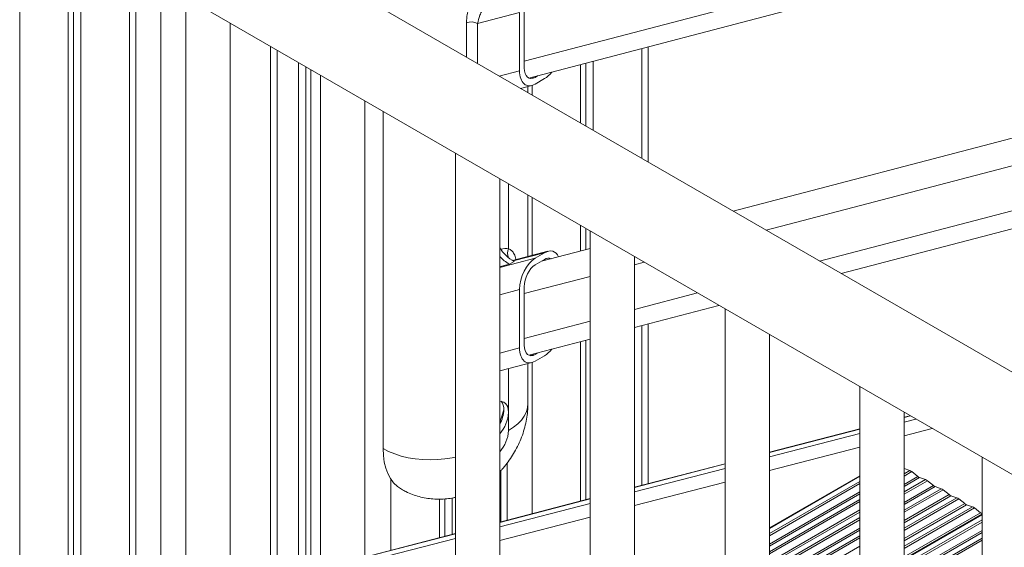
# Model space of a CAD drawing. Units: millimetres. Extents: x -35983 to 17272, y -15132 to 2106.
# Drawn here: x -1496 to -1052, y -10235 to -9997 of the extents above; entities that cross this region are included whole.
import ezdxf

# ---------------------------------------------------------------- set-up
doc = ezdxf.new("R2010")
doc.units = ezdxf.units.MM

msp = doc.modelspace()

# ---------------------------------------------------------------- linework, layer by layer
at = {"color": 8, "linetype": 'Continuous', "lineweight": 15}
for p, q in [((-1495.63, -9535.3), (-1495.63, -10620.78)), ((-1268.09, -10016.12), (-801.25, -9893.95)), ((-1446.13, -9972.68), (-1446.13, -10592.2)), ((-1431.99, -9980.84), (-1431.99, -10584.04)), ((-1294.13, -10014.24), (-1294.13, -9998.78)), ((-1289.11, -9999.08), (-1289.11, -10017.13)), ((-1158.91, -10092.3), (-801.25, -9998.7)), ((-1382.49, -10009.41), (-1382.49, -10555.47)), ((-1215.06, -10010.35), (-1215.06, -10059.88)), ((-1279.35, -10022.77), (-1270.21, -10020.38)), ((-1134.85, -10106.19), (-801.25, -10018.88)), ((-1263.14, -10023.36), (-1265.23, -10023.91)), ((-1264.56, -10027), (-1264.56, -10031.31)), ((-1275.16, -10100.62), (-1275.16, -10071.37)), ((-1264.56, -10077.5), (-1264.56, -10103.68)), ((-1279.15, -10109.08), (-1263.14, -10104.89)), ((-1258.9, -10102.44), (-1273.01, -10106.13)), ((-1218.34, -10107.85), (-1213.96, -10106.7)), ((-1278.81, -10108.65), (-1279.15, -10108.85)), ((-1268.09, -10120.87), (-1238.34, -10113.08)), ((-1270.21, -10119.07), (-1279.15, -10121.4)), ((-1218.34, -10128.03), (-1189.9, -10120.59)), ((-1268.09, -10141.05), (-1238.34, -10133.27)), ((-1215.06, -10135.28), (-1215.06, -10207.27)), ((-1279.15, -10147.65), (-1270.21, -10145.31)), ((-1263.14, -10148.29), (-1265.23, -10148.84)), ((-1275.16, -10174.43), (-1275.16, -10154.71)), ((-1264.56, -10151.93), (-1264.56, -10220.1)), ((-1093.9, -10176.01), (-1096.72, -10176.74)), ((-1096.72, -10178.77), (-1091.47, -10177.41)), ((-1116.72, -10181.92), (-1157.53, -10192.5)), ((-1084.11, -10181.66), (-1096.72, -10184.93)), ((-1157.53, -10194.53), (-1116.72, -10183.95)), ((-1116.72, -10190.11), (-1157.53, -10200.68)), ((-1177.53, -10197.68), (-1218.34, -10208.25)), ((-1218.34, -10210.28), (-1177.53, -10199.71)), ((-1328.2, -10204.53), (-1328.2, -10236.58)), ((-1278.7, -10200.73), (-1278.7, -10223.76)), ((-1116.72, -10203.18), (-1157.53, -10226.74)), ((-1094.14, -10200.66), (-1096.72, -10202.15)), ((-1093.31, -10201.14), (-1096.72, -10203.11)), ((-1090.6, -10203.33), (-1096.72, -10206.86)), ((-1089.77, -10203.81), (-1096.72, -10207.82)), ((-1177.53, -10205.86), (-1218.34, -10216.43)), ((-1116.72, -10205.53), (-1157.53, -10229.09)), ((-1116.72, -10206.49), (-1157.53, -10230.05)), ((-1087.07, -10204.74), (-1096.72, -10210.31)), ((-1086.24, -10205.22), (-1096.72, -10211.28)), ((-1083.53, -10207.41), (-1096.72, -10215.02)), ((-1082.7, -10207.89), (-1096.72, -10215.98)), ((-1080, -10208.83), (-1096.72, -10218.48)), ((-1238.34, -10213.43), (-1279.15, -10224)), ((-1116.72, -10210.24), (-1157.53, -10233.8)), ((-1116.72, -10211.2), (-1157.53, -10234.76)), ((-1079.16, -10209.31), (-1096.72, -10219.44)), ((-1076.46, -10211.49), (-1096.72, -10223.19)), ((-1075.63, -10211.97), (-1096.72, -10224.15)), ((-1072.93, -10212.91), (-1096.72, -10226.64)), ((-1072.09, -10213.39), (-1096.72, -10227.6)), ((-1279.15, -10226.03), (-1238.34, -10215.46)), ((-1116.72, -10213.7), (-1157.53, -10237.26)), ((-1116.72, -10214.66), (-1157.53, -10238.22)), ((-1069.39, -10215.57), (-1096.72, -10231.35)), ((-1068.56, -10216.05), (-1096.72, -10232.31)), ((-1065.85, -10216.99), (-1096.72, -10234.81)), ((-1065.02, -10217.47), (-1096.72, -10235.77)), ((-1238.34, -10221.61), (-1279.15, -10232.18)), ((-1116.72, -10218.4), (-1157.53, -10241.96)), ((-1116.72, -10219.36), (-1157.53, -10242.92)), ((-1116.72, -10221.86), (-1157.53, -10245.42)), ((-1062.32, -10219.65), (-1096.72, -10239.51)), ((-1061.56, -10220.18), (-1096.72, -10240.47)), ((-1061.56, -10220.55), (-1096.72, -10240.84)), ((-1116.72, -10222.82), (-1157.53, -10246.38)), ((-1116.72, -10226.57), (-1157.53, -10250.13)), ((-1061.56, -10222.9), (-1096.72, -10243.2)), ((-1061.56, -10223.86), (-1096.72, -10244.16)), ((-1299.15, -10229.18), (-1339.96, -10239.75)), ((-1339.96, -10241.78), (-1299.15, -10231.21)), ((-1116.72, -10227.53), (-1157.53, -10251.09)), ((-1116.72, -10230.02), (-1157.53, -10253.58)), ((-1116.72, -10230.99), (-1157.53, -10254.55)), ((-1061.56, -10227.61), (-1096.72, -10247.9)), ((-1061.56, -10228.57), (-1096.72, -10248.86)), ((-1061.56, -10231.07), (-1096.72, -10251.36)), ((-1116.72, -10234.73), (-1157.53, -10258.29)), ((-1061.56, -10232.03), (-1096.72, -10252.32))]:
    msp.add_line(p, q, dxfattribs=at)
at = {"color": 7, "linetype": 'Continuous', "lineweight": 15}
for p, q in [((-1266.05, -10023.69), (-800.45, -9901.85)), ((-713.67, -10349.33), (-1459.46, -9918.79)), ((-1481.58, -9952.21), (-713.67, -10395.52)), ((-1473.71, -9956.76), (-1473.71, -10608.12)), ((-1471.32, -9958.13), (-1471.32, -10606.75)), ((-1468.05, -9960.02), (-1468.05, -10604.86)), ((-1443.2, -10590.51), (-1443.2, -9974.37)), ((-797.39, -9985.12), (-1173.89, -10083.65)), ((-1420.77, -9987.31), (-1420.77, -10639.56)), ((-1270.21, -9994.13), (-1289.11, -9999.08)), ((-1270.21, -10020.38), (-1270.21, -9994.13)), ((-1268.09, -10019.15), (-1268.09, -9992.91)), ((-1400.77, -10639.56), (-1400.77, -9998.86)), ((-1379.56, -10551.38), (-1379.56, -10011.11)), ((-1212.13, -10061.57), (-1212.13, -10009.58)), ((-1369.92, -10016.67), (-1369.92, -10247.39)), ((-1242.64, -10017.57), (-1242.64, -10043.96)), ((-1240.25, -10016.94), (-1240.25, -10045.34)), ((-1236.98, -10016.09), (-1236.98, -10047.23)), ((-1366.64, -10018.56), (-1366.64, -10246.54)), ((-1364.26, -10019.94), (-1364.26, -10245.92)), ((-1359.96, -10022.42), (-1359.96, -10674.66)), ((-1263.14, -10023.36), (-1261.79, -10022.58)), ((-1263.14, -10026.39), (-1258.9, -10023.94)), ((-1125.19, -10111.76), (-800.45, -10026.78)), ((-1269.69, -10028.34), (-1264.67, -10027.03)), ((-1266.38, -10030.26), (-1266.38, -10027.48)), ((-1339.96, -10674.66), (-1339.96, -10033.96)), ((-1331.73, -10038.72), (-1331.73, -10190.76)), ((-1299.15, -10057.52), (-1299.15, -10709.77)), ((-1279.15, -10709.77), (-1279.15, -10069.07)), ((-1266.38, -10104.15), (-1266.38, -10076.44)), ((-1242.64, -10090.15), (-1242.64, -10101.64)), ((-1240.25, -10091.53), (-1240.25, -10101.02)), ((-1238.34, -10092.63), (-1238.34, -10744.87)), ((-1257.37, -10101.8), (-1273.3, -10105.97)), ((-1238.34, -10100.51), (-1260.25, -10106.25)), ((-1274.71, -10107.58), (-1272.59, -10106.36)), ((-1263.14, -10104.89), (-1258.9, -10102.44)), ((-1263.14, -10107.92), (-1258.9, -10105.47)), ((-1218.34, -10744.87), (-1218.34, -10104.18)), ((-1278.81, -10108.65), (-1279.15, -10108.7)), ((-1278.81, -10108.65), (-1274.71, -10107.58)), ((-1270.21, -10145.31), (-1270.21, -10119.07)), ((-1268.09, -10144.08), (-1268.09, -10117.84)), ((-1218.34, -10136.14), (-1180.24, -10126.17)), ((-1177.53, -10127.74), (-1177.53, -10779.98)), ((-1212.13, -10206.52), (-1212.13, -10134.52)), ((-1266.05, -10148.62), (-1238.34, -10141.37)), ((-1240.25, -10141.87), (-1240.25, -10213.8)), ((-1157.53, -10779.98), (-1157.53, -10139.28)), ((-1242.64, -10142.5), (-1242.64, -10214.42)), ((-1263.14, -10148.29), (-1261.79, -10147.51)), ((-1263.14, -10151.32), (-1258.9, -10148.87)), ((-1279.15, -10155.75), (-1264.67, -10151.96)), ((-1266.38, -10170.35), (-1266.38, -10152.41)), ((-1116.72, -10162.84), (-1116.72, -10815.08)), ((-1275.16, -10182.59), (-1275.16, -10174.43)), ((-1096.72, -10815.08), (-1096.72, -10174.39)), ((-1094.05, -10175.93), (-1096.72, -10176.62)), ((-1116.72, -10181.8), (-1157.53, -10192.37)), ((-1061.56, -10194.68), (-1061.56, -10846.92)), ((-1275.77, -10223), (-1275.77, -10197.27)), ((-1177.53, -10197.55), (-1218.34, -10208.12)), ((-1096.72, -10199.77), (-1094.14, -10200.66)), ((-1116.72, -10202.98), (-1157.53, -10226.54)), ((-1093.31, -10201.14), (-1090.6, -10203.33)), ((-1089.77, -10203.81), (-1087.07, -10204.74)), ((-1086.24, -10205.22), (-1083.53, -10207.41)), ((-1082.7, -10207.89), (-1080, -10208.83)), ((-1303.89, -10213.42), (-1303.89, -10230.29)), ((-1300.62, -10213.01), (-1300.62, -10229.44)), ((-1238.34, -10213.31), (-1279.15, -10223.88)), ((-1079.16, -10209.31), (-1076.46, -10211.49)), ((-1075.63, -10211.97), (-1072.93, -10212.91)), ((-1072.09, -10213.39), (-1069.39, -10215.57)), ((-1306.28, -10213.55), (-1306.28, -10230.9)), ((-1068.56, -10216.05), (-1065.85, -10216.99)), ((-1065.02, -10217.47), (-1062.32, -10219.65)), ((-1061.56, -10220.35), (-1096.72, -10240.65)), ((-1299.15, -10229.06), (-1339.96, -10239.63))]:
    msp.add_line(p, q, dxfattribs=at)
at = {"color": 7, "linetype": 'Continuous', "lineweight": 15, "flags": 128}
for points in [[(-1275.16, -10174.43), (-1275.3, -10172.91), (-1275.7, -10171.61), (-1276.36, -10170.58), (-1277.24, -10169.85), (-1278.31, -10169.45), (-1279.15, -10169.38)], [(-1277.29, -10173.34), (-1278.36, -10176.57), (-1279.15, -10178.62)], [(-1323.44, -10209.07), (-1323.45, -10209.07), (-1325.31, -10207.77), (-1326.97, -10206.15), (-1328.39, -10204.22), (-1329.58, -10202.01), (-1330.51, -10199.53), (-1331.19, -10196.81), (-1331.6, -10193.88), (-1331.73, -10190.76)]]:
    msp.add_lwpolyline(points, dxfattribs=at)
at = {"color": 8, "linetype": 'Continuous', "lineweight": 15, "flags": 128}
for points in [[(-1266.38, -10170.35), (-1266.57, -10172.28), (-1267.13, -10174.2), (-1268.06, -10176.07), (-1269.35, -10177.86), (-1270.98, -10179.56), (-1272.92, -10181.14), (-1275.16, -10182.59)], [(-1299.15, -10194.54), (-1300.61, -10194.86), (-1303.84, -10195.39), (-1307.16, -10195.72), (-1310.52, -10195.83), (-1313.88, -10195.72), (-1317.2, -10195.39), (-1320.43, -10194.86), (-1323.54, -10194.11), (-1326.48, -10193.17), (-1329.22, -10192.05), (-1331.73, -10190.76)]]:
    msp.add_lwpolyline(points, dxfattribs=at)
at = {"color": 7, "linetype": 'Continuous', "lineweight": 15}
for centre, radius, start, end in [((-1291.97, -10004.66), 6.27, 62.9295, 110.1947), ((-1263.51, -10090.25), 18.49, 212.2611, 240.5939), ((-1266.9, -10093.15), 16.42, 221.7136, 241.5601), ((-1291.59, -10172.73), 14.31, 330.343, 358.0981), ((-1283.15, -10172.9), 5.87, 357.0356, 36.1937), ((-1290.59, -10173.7), 15.44, 317.791, 357.3056), ((-1095.11, -10203.3), 2.81, 50.1691, 69.8363), ((-1088.8, -10201.16), 2.82, 230.1814, 249.824), ((-1088.04, -10207.38), 2.81, 50.1691, 69.8363), ((-1081.73, -10205.25), 2.82, 230.1814, 249.824), ((-1080.97, -10211.47), 2.81, 50.1691, 69.8363), ((-1074.66, -10209.33), 2.82, 230.1813, 249.824), ((-1073.89, -10215.55), 2.81, 50.1691, 69.8362), ((-1067.59, -10213.41), 2.82, 230.1813, 249.824), ((-1066.82, -10219.63), 2.81, 50.1691, 69.8362), ((-1060.48, -10217.45), 2.87, 230.2771, 247.9047)]:
    msp.add_arc(centre, radius, start, end, dxfattribs=at)
at = {"color": 8, "linetype": 'Continuous', "lineweight": 15}
for centre, radius, start, end in [((-1271.12, -10102.59), 4.5, 153.9559, 207.6275), ((-1290.59, -10181.87), 15.44, 317.7909, 357.3057)]:
    msp.add_arc(centre, radius, start, end, dxfattribs=at)
at = {"color": 7, "linetype": 'Continuous', "lineweight": 15}
for centre, major_axis, start_param, end_param in [((-1263.14, -10016.29), (3.9, 10.67), 2.154306, 3.725103), ((-1263.14, -10016.29), (2.73, 7.47), 2.154306, 3.725103), ((-1258.9, -10013.85), (3.9, 10.67), 3.725103, 4.196569), ((-1258.9, -10112.53), (3.9, 10.67), 5.775806, 6.866695), ((-1263.14, -10114.98), (3.9, 10.67), 0.58351, 2.154306), ((-1258.9, -10112.53), (2.73, 7.47), 6.240258, 6.866695), ((-1263.14, -10114.98), (2.73, 7.47), 0.58351, 2.154306), ((-1263.14, -10141.23), (3.9, 10.67), 2.154306, 3.725103), ((-1263.14, -10141.23), (2.73, 7.47), 2.154306, 3.725103), ((-1258.9, -10138.78), (3.9, 10.67), 3.725103, 4.196569)]:
    msp.add_ellipse(centre, major_axis=major_axis, ratio=0.552948, start_param=start_param, end_param=end_param, dxfattribs=at)
at = {"color": 8, "linetype": 'Continuous', "lineweight": 15}
msp.add_ellipse((-1280.11, -10115.71), major_axis=(5.45, 14.94), ratio=0.552948, start_param=0.059911, end_param=0.432473, dxfattribs=at)
at = {"color": 7, "linetype": 'Continuous', "lineweight": 15}
for points, knots in [([(-1294.13, -9998.78), (-1294.1, -9997.98), (-1294.04, -9996.38), (-1293.58, -9993.77), (-1292.81, -9991), (-1291.78, -9988.35), (-1290.6, -9985.93), (-1289.74, -9984.55), (-1289.31, -9983.85)], [0, 0, 0, 0, 0.167862, 0.338118, 0.525703, 0.717363, 0.85664, 1, 1, 1, 1]), ([(-1283.62, -9987.79), (-1284.02, -9988.31), (-1284.84, -9989.38), (-1286.02, -9991.21), (-1287.14, -9993.22), (-1288.39, -9995.95), (-1288.83, -9997.86), (-1289.11, -9999.08)], [0, 0, 0, 0, 0.137732, 0.280768, 0.469652, 0.662814, 1, 1, 1, 1]), ([(-1279.15, -10201.19), (-1278.81, -10200.85), (-1277.65, -10199.67), (-1275.85, -10197.44), (-1273.77, -10194.52), (-1271.91, -10191.41), (-1270.27, -10188.13), (-1268.88, -10184.7), (-1267.76, -10181.12), (-1266.98, -10177.56), (-1266.48, -10173.95), (-1266.41, -10171.59), (-1266.38, -10170.35)], [0, 0, 0, 0, 0.042297, 0.145774, 0.250161, 0.355435, 0.461833, 0.569625, 0.679121, 0.790414, 0.890296, 1, 1, 1, 1]), ([(-1323.42, -10209.04), (-1322.77, -10209.42), (-1321.19, -10210.33), (-1318.52, -10211.45), (-1315.48, -10212.43), (-1312.38, -10213.11), (-1309.26, -10213.5), (-1306.13, -10213.6), (-1303.01, -10213.4), (-1300.68, -10213.1), (-1299.41, -10212.78), (-1299.15, -10212.72)], [0, 0, 0, 0, 0.089506, 0.217506, 0.344288, 0.470058, 0.59504, 0.719497, 0.843716, 0.968022, 1, 1, 1, 1])]:
    msp.add_open_spline(points, degree=3, knots=knots, dxfattribs=at)
at = {"color": 8, "linetype": 'Continuous', "lineweight": 15}
msp.add_open_spline([(-1275.16, -10100.62), (-1274.67, -10100.87), (-1273.59, -10101.43), (-1272.56, -10103.09), (-1271.95, -10104.52), (-1271.79, -10105.47), (-1271.77, -10105.57)], degree=3, knots=[0, 0, 0, 0, 0.277385, 0.612657, 0.960441, 1, 1, 1, 1], dxfattribs=at)

doc.saveas('drawing.dxf')
